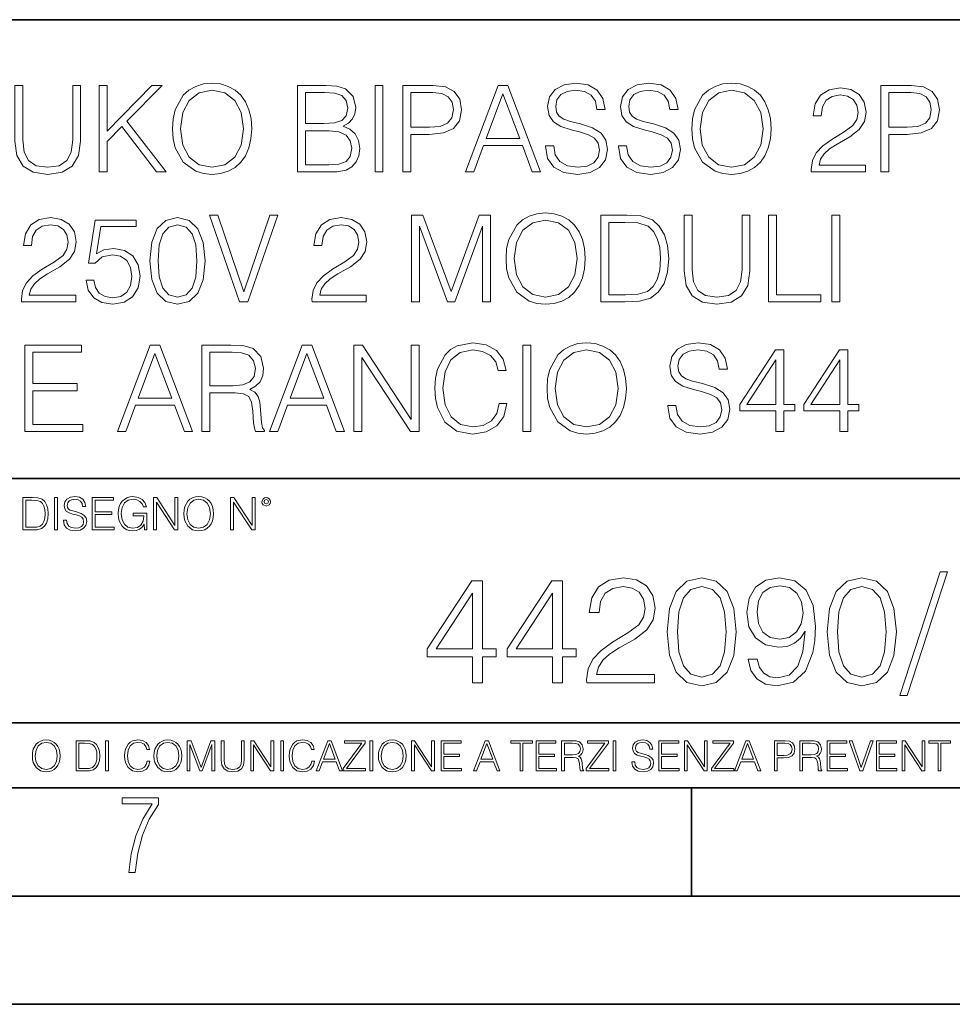
# Model space of a CAD drawing. Extents: x 0 to 420, y 0 to 297.
# Drawn here: x 331 to 374, y 0 to 46 of the extents above; entities that cross this region are included whole.
import ezdxf

# ---------------------------------------------------------------- set-up
doc = ezdxf.new("R2010")
doc.units = 0

msp = doc.modelspace()

# ---------------------------------------------------------------- linework, layer by layer
at = {"color": 7, "lineweight": 35}
for p, q in [((234.999802, 45.500252), (410, 45.500252)), ((254.999802, 24.300249), (410, 24.300249)), ((234.999802, 13.00025), (410, 13.00025)), ((25.000401, 9.99976), (410, 9.99976)), ((234.999802, 10.00025), (410, 10.00025)), ((361.875, 4.99976), (361.875, 9.99976)), ((267.5, 4.99976), (415, 4.99976)), ((0, 0), (420, 0)), ((0, 0), (420, 0))]:
    msp.add_line(p, q, dxfattribs=at)
at = {"color": 7, "lineweight": 18}
for points in [[(330.590179, 42.46339), (330.590179, 39.893154), (330.684753, 39.219997), (330.968475, 38.735992), (331.441376, 38.452263), (332.108948, 38.352123), (332.770996, 38.452263), (333.243866, 38.735992), (333.533142, 39.219997), (333.633301, 39.893154), (333.633301, 42.46339), (333.266113, 42.46339), (333.266113, 39.943222), (333.199371, 39.381332), (332.99353, 38.98634), (332.637451, 38.752682), (332.108948, 38.680359), (331.57489, 38.752682), (331.218842, 38.98634), (331.018555, 39.381332), (330.957367, 39.943222), (330.957367, 42.46339)], [(334.495605, 38.46339), (334.862793, 38.46339), (334.862793, 39.876465), (335.530365, 40.560749), (337.132599, 38.46339), (337.588776, 38.46339), (335.775146, 40.805531), (337.399628, 42.46339), (336.926758, 42.46339), (334.862793, 40.343781), (334.862793, 42.46339), (334.495605, 42.46339)], [(337.878082, 40.460609), (337.905884, 39.987728), (338.006042, 39.576046), (338.373199, 38.914017), (338.951782, 38.496769), (339.307831, 38.391068), (339.708405, 38.352123), (340.103394, 38.391068), (340.459442, 38.496769), (340.77655, 38.669231), (341.043579, 38.914017), (341.255005, 39.214432), (341.410767, 39.576046), (341.505341, 39.987728), (341.544281, 40.460609), (341.510895, 40.927925), (341.410767, 41.339607), (341.255005, 41.701221), (341.043579, 42.007202), (340.77655, 42.246422), (340.459442, 42.418884), (340.103394, 42.530151), (339.708405, 42.569092), (339.307831, 42.530151), (338.951782, 42.418884), (338.640259, 42.246422), (338.373199, 42.007202), (338.006042, 41.339607), (337.905884, 40.922359)], [(343.652771, 38.46339), (344.759857, 38.46339), (345.477509, 38.474518), (345.911438, 38.552402), (346.172913, 38.70261), (346.373199, 38.930706), (346.495605, 39.20887), (346.5401, 39.542667), (346.484467, 39.915405), (346.328705, 40.221386), (346.083923, 40.44392), (345.76123, 40.577438), (346.011597, 40.716518), (346.200745, 40.916798), (346.312012, 41.156017), (346.356506, 41.439747), (346.228577, 41.946007), (345.872498, 42.302055), (345.483093, 42.430012), (344.976807, 42.46339), (343.652771, 42.46339)], [(347.241089, 38.46339), (347.608246, 38.46339), (347.608246, 42.46339), (347.241089, 42.46339)], [(348.531769, 38.46339), (348.898926, 38.46339), (348.898926, 40.199135), (349.750122, 40.199135), (350.401031, 40.265892), (350.868347, 40.477299), (351.146515, 40.833347), (351.241089, 41.339607), (351.157623, 41.829178), (350.907288, 42.179665), (350.50116, 42.391068), (349.928131, 42.46339), (348.531769, 42.46339)], [(351.419098, 38.46339), (351.802979, 38.46339), (352.259155, 39.687313), (354.061646, 39.687313), (354.512299, 38.46339), (354.896149, 38.46339), (353.37738, 42.46339), (352.937866, 42.46339)], [(355.124237, 39.676186), (355.124237, 39.648369), (355.218811, 39.092041), (355.508118, 38.685921), (355.975433, 38.441135), (356.615204, 38.352123), (357.188232, 38.435574), (357.622162, 38.66367), (357.894775, 39.02528), (357.994904, 39.509289), (357.917023, 39.93766), (357.688934, 40.26033), (357.2995, 40.49955), (356.73761, 40.68314), (356.270294, 40.799969), (355.964294, 40.900108), (355.758453, 41.039188), (355.636078, 41.22834), (355.597137, 41.484253), (355.652771, 41.801361), (355.83078, 42.040581), (356.120087, 42.185226), (356.515076, 42.24086), (356.926758, 42.179665), (357.238281, 42.007202), (357.42746, 41.729038), (357.499756, 41.350735), (357.878082, 41.350735), (357.777924, 41.862556), (357.510895, 42.246422), (357.093658, 42.485641), (356.531769, 42.569092), (355.980988, 42.485641), (355.569305, 42.268677), (355.307831, 41.929314), (355.218811, 41.49538), (355.285583, 41.072571), (355.48587, 40.777718), (355.825226, 40.566311), (356.309235, 40.410538), (356.687531, 40.315964), (357.104767, 40.182446), (357.394073, 40.021111), (357.560974, 39.793015), (357.616608, 39.470345), (357.549835, 39.142113), (357.355133, 38.891762), (357.043579, 38.730427), (356.620789, 38.680359), (356.142334, 38.747116), (355.79184, 38.941833), (355.57489, 39.253376), (355.502563, 39.676186)], [(358.495605, 39.676186), (358.495605, 39.648369), (358.590179, 39.092041), (358.879456, 38.685921), (359.346771, 38.441135), (359.986572, 38.352123), (360.55957, 38.435574), (360.9935, 38.66367), (361.266113, 39.02528), (361.366241, 39.509289), (361.288361, 39.93766), (361.060272, 40.26033), (360.670837, 40.49955), (360.108948, 40.68314), (359.641632, 40.799969), (359.335663, 40.900108), (359.129822, 41.039188), (359.007416, 41.22834), (358.968475, 41.484253), (359.024109, 41.801361), (359.202148, 42.040581), (359.491425, 42.185226), (359.886414, 42.24086), (360.298096, 42.179665), (360.60965, 42.007202), (360.798798, 41.729038), (360.871124, 41.350735), (361.24942, 41.350735), (361.149292, 41.862556), (360.882263, 42.246422), (360.464996, 42.485641), (359.903107, 42.569092), (359.352356, 42.485641), (358.940674, 42.268677), (358.679199, 41.929314), (358.590179, 41.49538), (358.656921, 41.072571), (358.857208, 40.777718), (359.196564, 40.566311), (359.680573, 40.410538), (360.058868, 40.315964), (360.476135, 40.182446), (360.765411, 40.021111), (360.932312, 39.793015), (360.987946, 39.470345), (360.921204, 39.142113), (360.726471, 38.891762), (360.414917, 38.730427), (359.992126, 38.680359), (359.513672, 38.747116), (359.163208, 38.941833), (358.946228, 39.253376), (358.873901, 39.676186)], [(361.889191, 40.460609), (361.917023, 39.987728), (362.017151, 39.576046), (362.384338, 38.914017), (362.962921, 38.496769), (363.31897, 38.391068), (363.719513, 38.352123), (364.114502, 38.391068), (364.470581, 38.496769), (364.787659, 38.669231), (365.054718, 38.914017), (365.266113, 39.214432), (365.421875, 39.576046), (365.516479, 39.987728), (365.55542, 40.460609), (365.522034, 40.927925), (365.421875, 41.339607), (365.266113, 41.701221), (365.054718, 42.007202), (364.787659, 42.246422), (364.470581, 42.418884), (364.114502, 42.530151), (363.719513, 42.569092), (363.31897, 42.530151), (362.962921, 42.418884), (362.651367, 42.246422), (362.384338, 42.007202), (362.017151, 41.339607), (361.917023, 40.922359)], [(367.407959, 38.46339), (369.917023, 38.46339), (369.917023, 38.774933), (367.769592, 38.774933), (367.836365, 39.047535), (368.003235, 39.297882), (368.253601, 39.525978), (368.604065, 39.75407), (369.182678, 40.082306), (369.627747, 40.427231), (369.861389, 40.794407), (369.93927, 41.22834), (369.855835, 41.690094), (369.616608, 42.046143), (369.243866, 42.268677), (368.759857, 42.352123), (368.231354, 42.263111), (367.841919, 42.012764), (367.591553, 41.612209), (367.497009, 41.061443), (367.864166, 41.061443), (367.9198, 41.478691), (368.092255, 41.779106), (368.370422, 41.95713), (368.748718, 42.023891), (369.088074, 41.968258), (369.349548, 41.812485), (369.510895, 41.556576), (369.572083, 41.217216), (369.510895, 40.888981), (369.332886, 40.610817), (368.926758, 40.310402), (368.359314, 39.971039), (367.936493, 39.665058), (367.636078, 39.342388), (367.458038, 38.98634), (367.402405, 38.580219)], [(370.623535, 38.46339), (370.990723, 38.46339), (370.990723, 40.199135), (371.841919, 40.199135), (372.492798, 40.265892), (372.960144, 40.477299), (373.238281, 40.833347), (373.332886, 41.339607), (373.24942, 41.829178), (372.999084, 42.179665), (372.592957, 42.391068), (372.019928, 42.46339), (370.623535, 42.46339)], [(338.256378, 40.460609), (338.362091, 41.206089), (338.656921, 41.767979), (339.118683, 42.118465), (339.708405, 42.24086), (340.30368, 42.118465), (340.759857, 41.767979), (341.060272, 41.211651), (341.165985, 40.460609), (341.060272, 39.704002), (340.759857, 39.147675), (340.30368, 38.797188), (339.708405, 38.680359), (339.113129, 38.797188), (338.656921, 39.147675), (338.356506, 39.704002)], [(344.910065, 42.135155), (345.37738, 42.101776), (345.711182, 41.990513), (345.911438, 41.767979), (345.97821, 41.417492), (345.905884, 41.055882), (345.705627, 40.838913), (345.360687, 40.727646), (344.876678, 40.699829), (344.019928, 40.699829), (344.019928, 42.135155)], [(348.898926, 40.527367), (348.898926, 42.135155), (349.911438, 42.135155), (350.334259, 42.085087), (350.62912, 41.940441), (350.801575, 41.695656), (350.862762, 41.345169), (350.790466, 40.961304), (350.590179, 40.710957), (350.245239, 40.566311), (349.755676, 40.527367)], [(352.381561, 40.015545), (353.154846, 42.073959), (353.933716, 40.015545)], [(362.267517, 40.460609), (362.373199, 41.206089), (362.66806, 41.767979), (363.129822, 42.118465), (363.719513, 42.24086), (364.314789, 42.118465), (364.770996, 41.767979), (365.071411, 41.211651), (365.177094, 40.460609), (365.071411, 39.704002), (364.770996, 39.147675), (364.314789, 38.797188), (363.719513, 38.680359), (363.124237, 38.797188), (362.66806, 39.147675), (362.367645, 39.704002)], [(370.990723, 40.527367), (370.990723, 42.135155), (372.003235, 42.135155), (372.426056, 42.085087), (372.720917, 41.940441), (372.893372, 41.695656), (372.954559, 41.345169), (372.882263, 40.961304), (372.681976, 40.710957), (372.337036, 40.566311), (371.847473, 40.527367)], [(344.019928, 38.791622), (344.019928, 40.371597), (345.127014, 40.371597), (345.572083, 40.315964), (345.90033, 40.165756), (346.095032, 39.909843), (346.161804, 39.559357), (346.095032, 39.181053), (345.90033, 38.947395), (345.572083, 38.825005), (345.099213, 38.791622)], [(340.97403, 32.46339), (341.369019, 32.46339), (342.754272, 36.46339), (342.381561, 36.46339), (341.174316, 32.930706), (339.967072, 36.46339), (339.583221, 36.46339)], [(348.929535, 32.46339), (349.296692, 32.46339), (349.296692, 35.951569), (350.598511, 32.46339), (350.937866, 32.46339), (352.211853, 35.951569), (352.211853, 32.46339), (352.579041, 32.46339), (352.579041, 36.46339), (352.061646, 36.46339), (350.765411, 32.941833), (349.44693, 36.46339), (348.929535, 36.46339)], [(353.296722, 34.460609), (353.324524, 33.987728), (353.424652, 33.576046), (353.79184, 32.914017), (354.370422, 32.496769), (354.726471, 32.391068), (355.127014, 32.352123), (355.522034, 32.391068), (355.878082, 32.496769), (356.19519, 32.669231), (356.462219, 32.914017), (356.673615, 33.214432), (356.829407, 33.576046), (356.923981, 33.987728), (356.962921, 34.460609), (356.929535, 34.927925), (356.829407, 35.339607), (356.673615, 35.701221), (356.462219, 36.007202), (356.19519, 36.246422), (355.878082, 36.418884), (355.522034, 36.530151), (355.127014, 36.569092), (354.726471, 36.530151), (354.370422, 36.418884), (354.058868, 36.246422), (353.79184, 36.007202), (353.424652, 35.339607), (353.324524, 34.922359)], [(358.620758, 36.46339), (357.680573, 36.46339), (357.680573, 32.46339), (358.782104, 32.46339), (359.460815, 32.491207), (359.97821, 32.635853), (360.334259, 32.914017), (360.601288, 33.314571), (360.762634, 33.831959), (360.818268, 34.471737), (360.762634, 35.067005), (360.617981, 35.562138), (360.378754, 35.95713), (360.061646, 36.246422), (359.533142, 36.430012), (358.893372, 36.46339)], [(361.530365, 36.46339), (361.530365, 33.893154), (361.624939, 33.219997), (361.908661, 32.735992), (362.381561, 32.452263), (363.049133, 32.352123), (363.711182, 32.452263), (364.184052, 32.735992), (364.473328, 33.219997), (364.573486, 33.893154), (364.573486, 36.46339), (364.206299, 36.46339), (364.206299, 33.943222), (364.139557, 33.381332), (363.933716, 32.98634), (363.577667, 32.752682), (363.049133, 32.680359), (362.515076, 32.752682), (362.159027, 32.98634), (361.95874, 33.381332), (361.897552, 33.943222), (361.897552, 36.46339)], [(365.435791, 32.46339), (367.855835, 32.46339), (367.855835, 32.791622), (365.802979, 32.791622), (365.802979, 36.46339), (365.435791, 36.46339)], [(368.356506, 32.46339), (368.723694, 32.46339), (368.723694, 36.46339), (368.356506, 36.46339)], [(330.898926, 32.46339), (333.407959, 32.46339), (333.407959, 32.774933), (331.260559, 32.774933), (331.327301, 33.047535), (331.494202, 33.297882), (331.744537, 33.525978), (332.095032, 33.75407), (332.673615, 34.082306), (333.118683, 34.427231), (333.352325, 34.794407), (333.430237, 35.22834), (333.346771, 35.690094), (333.107544, 36.046143), (332.734802, 36.268677), (332.250793, 36.352123), (331.72229, 36.263111), (331.332855, 36.012764), (331.08252, 35.612209), (330.987946, 35.061443), (331.355133, 35.061443), (331.410767, 35.478691), (331.583221, 35.779106), (331.861389, 35.95713), (332.239685, 36.023891), (332.579041, 35.968258), (332.840515, 35.812485), (333.001862, 35.556576), (333.063049, 35.217216), (333.001862, 34.888981), (332.823822, 34.610817), (332.417694, 34.310402), (331.85025, 33.971039), (331.427429, 33.665058), (331.127014, 33.342388), (330.949005, 32.98634), (330.893372, 32.580219)], [(333.880859, 33.464783), (333.980988, 32.997467), (334.236908, 32.64698), (334.615204, 32.430012), (335.115906, 32.352123), (335.638855, 32.446701), (336.033844, 32.697048), (336.289764, 33.103168), (336.378754, 33.648369), (336.289764, 34.17688), (336.044983, 34.583), (335.661102, 34.838913), (335.165955, 34.933487), (334.704224, 34.86673), (334.370422, 34.68314), (334.55957, 35.946007), (336.200745, 35.946007), (336.200745, 36.24086), (334.298096, 36.24086), (334.003235, 34.254768), (334.309235, 34.254768), (334.631897, 34.538494), (335.104767, 34.638634), (335.477509, 34.566311), (335.76123, 34.366032), (335.933716, 34.048927), (336.000458, 33.63168), (335.93927, 33.214432), (335.766815, 32.908451), (335.488647, 32.713737), (335.127014, 32.64698), (334.765411, 32.70261), (334.492798, 32.869511), (334.314789, 33.12542), (334.242462, 33.464783)], [(336.834961, 34.354908), (336.918396, 33.487034), (337.163177, 32.858383), (337.563751, 32.48008), (338.108948, 32.352123), (338.64859, 32.474518), (339.054688, 32.858383), (339.2995, 33.481472), (339.388489, 34.349342), (339.2995, 35.211651), (339.054688, 35.840302), (338.64859, 36.218605), (338.108948, 36.352123), (337.563751, 36.224171), (337.163177, 35.845867), (336.918396, 35.217216)], [(337.213257, 34.354908), (337.263336, 35.08926), (337.430237, 35.612209), (337.708374, 35.91819), (338.108948, 36.023891), (338.503937, 35.91819), (338.787659, 35.612209), (338.954559, 35.08926), (339.010193, 34.354908), (338.954559, 33.609428), (338.787659, 33.092041), (338.503937, 32.780499), (338.108948, 32.680359), (337.708374, 32.780499), (337.430237, 33.092041), (337.263336, 33.61499)], [(344.328705, 32.46339), (346.837738, 32.46339), (346.837738, 32.774933), (344.690308, 32.774933), (344.75708, 33.047535), (344.923981, 33.297882), (345.174316, 33.525978), (345.524811, 33.75407), (346.103394, 34.082306), (346.548462, 34.427231), (346.782104, 34.794407), (346.859985, 35.22834), (346.77655, 35.690094), (346.537323, 36.046143), (346.164581, 36.268677), (345.680573, 36.352123), (345.152069, 36.263111), (344.762634, 36.012764), (344.512299, 35.612209), (344.417725, 35.061443), (344.784882, 35.061443), (344.840515, 35.478691), (345.01297, 35.779106), (345.291138, 35.95713), (345.669434, 36.023891), (346.00882, 35.968258), (346.270294, 35.812485), (346.43161, 35.556576), (346.492798, 35.217216), (346.43161, 34.888981), (346.253601, 34.610817), (345.847473, 34.310402), (345.280029, 33.971039), (344.857208, 33.665058), (344.556793, 33.342388), (344.378754, 32.98634), (344.32312, 32.580219)], [(353.675018, 34.460609), (353.780701, 35.206089), (354.075562, 35.767979), (354.537323, 36.118465), (355.127014, 36.24086), (355.72229, 36.118465), (356.178497, 35.767979), (356.478912, 35.211651), (356.584595, 34.460609), (356.478912, 33.704002), (356.178497, 33.147675), (355.72229, 32.797188), (355.127014, 32.680359), (354.531769, 32.797188), (354.075562, 33.147675), (353.775146, 33.704002)], [(358.04776, 32.791622), (358.04776, 36.135155), (358.782104, 36.135155), (359.394073, 36.107342), (359.861389, 35.95713), (360.111725, 35.717911), (360.289764, 35.389675), (360.401031, 34.972431), (360.439972, 34.460609), (360.401031, 33.926533), (360.289764, 33.498161), (360.100586, 33.169926), (359.833557, 32.941833), (359.399628, 32.813877), (358.821045, 32.791622)], [(352.979614, 27.770761), (352.868347, 27.30901), (352.618011, 26.964087), (352.24527, 26.752682), (351.766815, 26.680359), (351.188232, 26.797188), (350.754303, 27.142111), (350.476135, 27.709566), (350.381561, 28.477299), (350.476135, 29.233906), (350.748749, 29.78467), (351.177124, 30.124031), (351.755707, 30.24086), (352.211884, 30.174099), (352.573486, 29.984947), (352.823853, 29.68453), (352.940674, 29.295101), (353.302307, 29.295101), (353.168762, 29.81805), (352.851654, 30.218605), (352.37323, 30.474518), (351.755707, 30.569092), (351.032471, 30.424448), (350.732056, 30.251986), (350.476135, 30.012764), (350.125671, 29.356297), (350.031067, 28.939051), (350.003265, 28.471735), (350.031067, 27.993294), (350.125671, 27.576046), (350.470581, 26.908453), (351.021332, 26.491207), (351.744568, 26.352125), (352.384338, 26.452263), (352.873901, 26.724865), (353.196594, 27.169928), (353.341248, 27.770761)], [(355.193817, 28.460609), (355.221619, 27.98773), (355.321747, 27.576046), (355.688934, 26.914017), (356.267517, 26.496771), (356.623566, 26.391068), (357.024109, 26.352125), (357.419128, 26.391068), (357.775177, 26.496771), (358.092285, 26.669231), (358.359314, 26.914017), (358.570709, 27.214434), (358.726501, 27.576046), (358.821075, 27.98773), (358.860016, 28.460609), (358.82663, 28.927925), (358.726501, 29.339607), (358.570709, 29.701221), (358.359314, 30.007202), (358.092285, 30.246422), (357.775177, 30.418884), (357.419128, 30.530149), (357.024109, 30.569092), (356.623566, 30.530149), (356.267517, 30.418884), (355.955963, 30.246422), (355.688934, 30.007202), (355.321747, 29.339607), (355.221619, 28.922361)], [(360.773773, 27.676186), (360.773773, 27.648369), (360.868347, 27.092041), (361.157654, 26.685921), (361.624939, 26.441137), (362.26474, 26.352125), (362.837769, 26.435574), (363.271698, 26.663668), (363.544281, 27.025282), (363.64444, 27.509287), (363.566528, 27.93766), (363.33844, 28.26033), (362.949005, 28.499552), (362.387115, 28.68314), (361.9198, 28.799969), (361.613831, 28.900108), (361.40799, 29.03919), (361.285583, 29.228342), (361.246643, 29.484253), (361.302277, 29.801359), (361.480316, 30.040581), (361.769592, 30.185226), (362.164581, 30.24086), (362.576294, 30.179663), (362.887817, 30.007202), (363.076965, 29.729036), (363.149292, 29.350735), (363.527588, 29.350735), (363.42746, 29.862556), (363.160431, 30.246422), (362.743164, 30.485643), (362.181274, 30.569092), (361.630524, 30.485643), (361.218842, 30.268675), (360.957367, 29.929316), (360.868347, 29.495378), (360.93512, 29.072571), (361.135376, 28.777716), (361.474731, 28.566311), (361.95874, 28.41054), (362.337067, 28.315964), (362.754303, 28.182446), (363.043579, 28.021109), (363.21048, 27.793015), (363.266113, 27.470345), (363.199371, 27.142111), (363.004639, 26.891764), (362.693115, 26.730429), (362.270294, 26.680359), (361.79187, 26.747118), (361.441376, 26.941833), (361.224396, 27.253376), (361.152069, 27.676186)], [(331.049164, 26.46339), (333.736237, 26.46339), (333.736237, 26.791624), (331.416351, 26.791624), (331.416351, 28.354906), (333.474762, 28.354906), (333.474762, 28.68314), (331.416351, 28.68314), (331.416351, 30.135157), (333.669464, 30.135157), (333.669464, 30.46339), (331.049164, 30.46339)], [(335.332886, 26.46339), (335.716766, 26.46339), (336.172943, 27.687313), (337.975464, 27.687313), (338.426086, 26.46339), (338.809937, 26.46339), (337.291168, 30.46339), (336.851654, 30.46339)], [(336.295349, 28.015547), (337.068634, 30.073961), (337.847504, 28.015547)], [(339.232758, 26.46339), (339.599915, 26.46339), (339.599915, 28.254766), (340.768219, 28.254766), (341.163208, 28.215824), (341.402435, 28.082306), (341.524811, 27.820831), (341.586029, 27.403585), (341.630524, 26.875072), (341.66391, 26.624725), (341.719543, 26.46339), (342.125671, 26.46339), (342.125671, 26.519024), (342.042206, 26.646978), (341.997711, 26.8862), (341.947632, 27.487034), (341.908691, 27.826395), (341.836365, 28.08787), (341.691711, 28.282583), (341.44693, 28.416103), (341.719543, 28.560747), (341.925385, 28.772152), (342.04776, 29.05588), (342.092285, 29.400803), (341.964325, 29.934879), (341.602722, 30.302055), (341.135406, 30.441137), (340.567932, 30.46339), (339.232758, 30.46339)], [(339.599915, 28.583), (339.599915, 30.135157), (340.640259, 30.135157), (341.074188, 30.112904), (341.413574, 29.996075), (341.630524, 29.740164), (341.713989, 29.389677), (341.647217, 29.016937), (341.458069, 28.76659), (341.129822, 28.621944), (340.662506, 28.583)], [(342.359314, 26.46339), (342.743195, 26.46339), (343.199371, 27.687313), (345.001892, 27.687313), (345.452515, 26.46339), (345.836365, 26.46339), (344.317596, 30.46339), (343.878082, 30.46339)], [(343.321777, 28.015547), (344.095062, 30.073961), (344.873932, 28.015547)], [(346.259186, 26.46339), (346.626343, 26.46339), (346.626343, 29.895935), (348.873932, 26.46339), (349.280029, 26.46339), (349.280029, 30.46339), (348.912872, 30.46339), (348.912872, 27.030846), (346.665283, 30.46339), (346.259186, 30.46339)], [(354.075592, 26.46339), (354.442749, 26.46339), (354.442749, 30.46339), (354.075592, 30.46339)], [(355.572113, 28.460609), (355.677795, 29.206089), (355.972656, 29.767981), (356.434418, 30.118467), (357.024109, 30.24086), (357.619385, 30.118467), (358.075592, 29.767981), (358.376007, 29.211651), (358.481689, 28.460609), (358.376007, 27.704002), (358.075592, 27.147675), (357.619385, 26.797188), (357.024109, 26.680359), (356.428864, 26.797188), (355.972656, 27.147675), (355.672241, 27.704002)], [(365.775177, 26.46339), (366.142334, 26.46339), (366.142334, 27.425838), (366.654175, 27.425838), (366.654175, 27.720692), (366.142334, 27.720692), (366.142334, 30.24086), (365.747345, 30.24086), (364.100616, 27.720692), (364.100616, 27.425838), (365.775177, 27.425838)], [(368.734833, 26.46339), (369.10202, 26.46339), (369.10202, 27.425838), (369.613831, 27.425838), (369.613831, 27.720692), (369.10202, 27.720692), (369.10202, 30.24086), (368.707031, 30.24086), (367.060272, 27.720692), (367.060272, 27.425838), (368.734833, 27.425838)], [(365.775177, 27.720692), (364.434418, 27.720692), (365.775177, 29.779106)], [(368.734833, 27.720692), (367.394073, 27.720692), (368.734833, 29.779106)], [(331.311981, 23.421158), (330.959412, 23.421158), (330.959412, 21.921158), (331.372498, 21.921158), (331.627014, 21.931589), (331.821014, 21.98583), (331.954529, 22.090143), (332.054688, 22.240351), (332.115173, 22.43437), (332.136047, 22.674288), (332.115173, 22.897514), (332.060944, 23.083189), (331.971222, 23.23131), (331.852325, 23.339794), (331.654114, 23.40864), (331.414215, 23.421158)], [(331.097107, 22.044245), (331.097107, 23.298071), (331.372498, 23.298071), (331.601959, 23.28764), (331.777222, 23.23131), (331.871094, 23.141603), (331.937866, 23.018515), (331.979584, 22.862047), (331.994171, 22.670115), (331.979584, 22.469837), (331.937866, 22.309196), (331.866913, 22.18611), (331.766785, 22.100574), (331.604065, 22.052589), (331.387085, 22.044245)], [(332.42395, 21.921158), (332.561646, 21.921158), (332.561646, 23.421158), (332.42395, 23.421158)], [(332.83493, 22.375956), (332.83493, 22.365524), (332.870392, 22.156902), (332.978882, 22.004606), (333.154114, 21.912813), (333.394043, 21.879433), (333.608917, 21.910727), (333.771637, 21.996262), (333.873871, 22.131866), (333.911438, 22.31337), (333.882233, 22.474009), (333.796692, 22.595011), (333.650635, 22.684719), (333.439941, 22.753565), (333.264709, 22.797375), (333.149963, 22.834927), (333.072754, 22.887083), (333.026855, 22.958015), (333.012268, 23.053982), (333.033112, 23.172895), (333.099884, 23.262604), (333.208374, 23.316847), (333.356476, 23.337709), (333.510864, 23.31476), (333.627686, 23.250088), (333.698639, 23.145775), (333.725739, 23.003912), (333.867615, 23.003912), (333.830078, 23.195845), (333.729919, 23.339794), (333.573456, 23.429502), (333.362762, 23.460796), (333.156219, 23.429502), (333.001831, 23.348139), (332.903778, 23.220881), (332.870392, 23.058153), (332.895447, 22.899601), (332.970551, 22.78903), (333.097809, 22.709753), (333.279297, 22.651339), (333.421173, 22.615873), (333.577637, 22.565804), (333.686127, 22.505302), (333.748688, 22.419767), (333.769562, 22.298765), (333.744537, 22.175678), (333.671509, 22.081799), (333.554688, 22.021297), (333.396118, 22.002522), (333.216705, 22.027555), (333.085266, 22.100574), (333.003906, 22.217403), (332.976807, 22.375956)], [(334.172211, 21.921158), (335.17984, 21.921158), (335.17984, 22.044245), (334.309906, 22.044245), (334.309906, 22.630476), (335.081787, 22.630476), (335.081787, 22.753565), (334.309906, 22.753565), (334.309906, 23.298071), (335.154816, 23.298071), (335.154816, 23.421158), (334.172211, 23.421158)], [(336.581787, 21.921158), (336.692383, 21.921158), (336.692383, 22.690977), (336.066498, 22.690977), (336.066498, 22.56789), (336.560944, 22.56789), (336.560944, 22.56163), (336.525482, 22.323801), (336.421173, 22.148558), (336.256348, 22.040073), (336.037292, 22.002522), (335.820312, 22.048418), (335.655518, 22.181936), (335.549103, 22.394732), (335.513641, 22.676373), (335.549103, 22.9601), (335.655518, 23.166637), (335.824493, 23.293898), (336.053986, 23.337709), (336.229218, 23.312674), (336.373169, 23.241741), (336.475403, 23.131172), (336.531738, 22.985136), (336.673584, 22.985136), (336.606842, 23.183327), (336.477478, 23.333536), (336.289734, 23.427416), (336.05191, 23.460796), (335.903778, 23.446192), (335.770264, 23.406553), (335.557465, 23.252172), (335.47818, 23.139517), (335.419769, 23.005999), (335.382233, 22.849531), (335.371796, 22.674288), (335.382233, 22.496958), (335.417694, 22.34049), (335.551208, 22.090143), (335.647156, 21.998348), (335.764008, 21.933676), (335.895447, 21.894037), (336.043549, 21.879433), (336.212524, 21.902382), (336.360657, 21.960796), (336.479584, 22.056763), (336.5672, 22.18611)], [(336.996948, 21.921158), (337.134644, 21.921158), (337.134644, 23.208363), (337.977478, 21.921158), (338.129791, 21.921158), (338.129791, 23.421158), (337.992096, 23.421158), (337.992096, 22.133953), (337.149261, 23.421158), (336.996948, 23.421158)], [(338.401001, 22.670115), (338.411438, 22.492785), (338.448975, 22.338404), (338.58667, 22.090143), (338.80365, 21.933676), (338.937164, 21.894037), (339.087372, 21.879433), (339.235474, 21.894037), (339.369019, 21.933676), (339.487915, 21.998348), (339.588074, 22.090143), (339.667328, 22.202799), (339.725739, 22.338404), (339.76123, 22.492785), (339.775818, 22.670115), (339.763306, 22.845358), (339.725739, 22.999739), (339.667328, 23.135344), (339.588074, 23.250088), (339.487915, 23.339794), (339.369019, 23.404469), (339.235474, 23.446192), (339.087372, 23.460796), (338.937164, 23.446192), (338.80365, 23.404469), (338.686798, 23.339794), (338.58667, 23.250088), (338.448975, 22.999739), (338.411438, 22.843271)], [(338.542847, 22.670115), (338.582489, 22.949669), (338.693054, 23.160379), (338.866211, 23.291811), (339.087372, 23.337709), (339.310577, 23.291811), (339.481659, 23.160379), (339.59433, 22.951756), (339.633972, 22.670115), (339.59433, 22.386387), (339.481659, 22.177765), (339.310577, 22.046331), (339.087372, 22.002522), (338.864136, 22.046331), (338.693054, 22.177765), (338.580414, 22.386387)], [(340.566498, 21.921158), (340.704193, 21.921158), (340.704193, 23.208363), (341.547028, 21.921158), (341.699341, 21.921158), (341.699341, 23.421158), (341.561646, 23.421158), (341.561646, 22.133953), (340.718811, 23.421158), (340.566498, 23.421158)], [(342.014343, 23.222965), (342.028961, 23.145775), (342.070679, 23.083189), (342.210449, 23.026859), (342.35022, 23.083189), (342.391968, 23.145775), (342.40863, 23.222965), (342.391968, 23.298071), (342.35022, 23.362743), (342.285553, 23.404469), (342.210449, 23.421158), (342.13327, 23.404469), (342.070679, 23.362743)], [(342.110321, 23.225052), (342.139526, 23.295984), (342.210449, 23.327278), (342.279297, 23.295984), (342.310577, 23.225052), (342.281372, 23.154119), (342.210449, 23.124912), (342.137421, 23.152035)], [(351.745056, 14.852427), (352.20401, 14.852427), (352.20401, 16.055487), (352.843811, 16.055487), (352.843811, 16.424053), (352.20401, 16.424053), (352.20401, 19.574263), (351.710266, 19.574263), (349.651855, 16.424053), (349.651855, 16.055487), (351.745056, 16.055487)], [(355.444641, 14.852427), (355.903595, 14.852427), (355.903595, 16.055487), (356.543365, 16.055487), (356.543365, 16.424053), (355.903595, 16.424053), (355.903595, 19.574263), (355.409851, 19.574263), (353.35144, 16.424053), (353.35144, 16.055487), (355.444641, 16.055487)], [(357.030151, 14.852427), (360.166473, 14.852427), (360.166473, 15.241857), (357.482178, 15.241857), (357.565643, 15.582607), (357.774261, 15.895542), (358.087189, 16.18066), (358.525299, 16.465778), (359.248535, 16.87607), (359.80484, 17.307224), (360.096924, 17.766195), (360.194275, 18.308617), (360.089966, 18.885807), (359.790955, 19.330868), (359.325012, 19.609032), (358.720001, 19.713345), (358.059387, 19.602079), (357.572571, 19.289145), (357.259644, 18.788448), (357.141418, 18.099993), (357.600403, 18.099993), (357.669952, 18.62155), (357.885529, 18.997072), (358.233215, 19.219603), (358.706116, 19.303053), (359.13031, 19.233511), (359.457153, 19.038795), (359.658813, 18.718908), (359.735321, 18.294708), (359.658813, 17.884415), (359.436279, 17.536711), (358.92865, 17.161188), (358.21933, 16.736988), (357.690796, 16.354513), (357.315277, 15.951175), (357.092743, 15.506112), (357.023224, 14.998463)], [(360.75061, 17.216822), (360.854919, 16.131981), (361.160889, 15.346168), (361.661591, 14.873289), (362.343109, 14.713345), (363.017639, 14.866335), (363.525299, 15.346168), (363.831268, 16.125027), (363.942535, 17.209867), (363.831268, 18.287754), (363.525299, 19.073566), (363.017639, 19.546446), (362.343109, 19.713345), (361.661591, 19.5534), (361.160889, 19.080521), (360.854919, 18.294708)], [(364.90918, 15.944221), (364.484955, 15.944221), (364.617096, 15.422663), (364.895264, 15.033234), (365.298584, 14.796794), (365.827118, 14.713345), (366.585114, 14.887197), (367.141418, 15.4018), (367.482178, 16.264109), (367.565643, 16.813484), (367.600403, 17.45326), (367.489136, 18.426836), (367.16925, 19.136154), (366.640747, 19.567308), (365.931427, 19.713345), (365.305542, 19.595125), (364.832672, 19.28219), (364.53363, 18.77454), (364.429321, 18.120855), (364.526703, 17.439352), (364.825714, 16.931704), (365.284698, 16.611814), (365.889679, 16.500549), (366.29303, 16.542274), (366.633789, 16.688309), (366.911957, 16.917795), (367.127533, 17.237684), (367.023224, 16.29888), (366.779816, 15.624332), (366.390381, 15.21404), (365.861877, 15.081912), (365.493317, 15.137545), (365.208191, 15.304443), (365.013489, 15.568699)], [(368.14978, 17.216822), (368.254089, 16.131981), (368.560059, 15.346168), (369.06076, 14.873289), (369.742279, 14.713345), (370.416809, 14.866335), (370.924469, 15.346168), (371.230438, 16.125027), (371.341705, 17.209867), (371.230438, 18.287754), (370.924469, 19.073566), (370.416809, 19.546446), (369.742279, 19.713345), (369.06076, 19.5534), (368.560059, 19.080521), (368.254089, 18.294708)], [(373.372314, 19.984554), (371.501648, 14.268282), (371.842407, 14.268282), (373.706116, 19.984554)], [(361.22348, 17.216822), (361.286072, 18.134764), (361.49469, 18.788448), (361.842407, 19.170925), (362.343109, 19.303053), (362.836853, 19.170925), (363.191498, 18.788448), (363.400116, 18.134764), (363.469666, 17.216822), (363.400116, 16.284971), (363.191498, 15.63824), (362.836853, 15.248811), (362.343109, 15.123636), (361.842407, 15.248811), (361.49469, 15.63824), (361.286072, 16.291925)], [(364.902222, 18.141718), (364.964783, 18.649366), (365.173431, 19.031841), (365.500275, 19.261328), (365.966187, 19.344776), (366.404297, 19.254374), (366.738098, 18.997072), (366.953674, 18.593735), (367.030151, 18.072176), (366.946716, 17.585388), (366.724182, 17.209867), (366.383423, 16.952566), (365.952271, 16.869116), (365.507202, 16.952566), (365.173431, 17.195959), (364.971741, 17.592342)], [(368.62265, 17.216822), (368.685242, 18.134764), (368.89386, 18.788448), (369.241577, 19.170925), (369.742279, 19.303053), (370.236023, 19.170925), (370.590668, 18.788448), (370.799286, 18.134764), (370.868835, 17.216822), (370.799286, 16.284971), (370.590668, 15.63824), (370.236023, 15.248811), (369.742279, 15.123636), (369.241577, 15.248811), (368.89386, 15.63824), (368.685242, 16.291925)], [(351.745056, 16.424053), (350.069122, 16.424053), (351.745056, 18.997072)], [(355.444641, 16.424053), (353.768707, 16.424053), (355.444641, 18.997072)], [(331.400146, 11.480855), (331.409882, 11.315348), (331.444946, 11.171259), (331.573456, 10.939548), (331.77594, 10.793511), (331.900574, 10.756516), (332.040771, 10.742886), (332.179016, 10.756516), (332.303619, 10.793511), (332.414612, 10.853873), (332.508087, 10.939548), (332.582062, 11.044694), (332.636597, 11.171259), (332.669678, 11.315348), (332.683319, 11.480855), (332.671631, 11.644416), (332.636597, 11.788505), (332.582062, 11.91507), (332.508087, 12.022162), (332.414612, 12.10589), (332.303619, 12.166252), (332.179016, 12.205194), (332.040771, 12.218824), (331.900574, 12.205194), (331.77594, 12.166252), (331.666901, 12.10589), (331.573456, 12.022162), (331.444946, 11.788505), (331.409882, 11.642468)], [(331.532562, 11.480855), (331.56955, 11.741774), (331.67276, 11.938436), (331.834351, 12.061106), (332.040771, 12.103943), (332.249115, 12.061106), (332.408783, 11.938436), (332.513916, 11.74372), (332.550903, 11.480855), (332.513916, 11.216043), (332.408783, 11.021328), (332.249115, 10.898658), (332.040771, 10.857768), (331.832428, 10.898658), (331.67276, 11.021328), (331.567596, 11.216043)], [(333.750366, 12.181828), (333.421295, 12.181828), (333.421295, 10.781829), (333.806824, 10.781829), (334.044373, 10.791565), (334.225464, 10.842191), (334.350098, 10.939548), (334.443542, 11.079742), (334.5, 11.260827), (334.51947, 11.48475), (334.5, 11.693094), (334.449402, 11.866391), (334.365662, 12.004639), (334.254669, 12.10589), (334.069702, 12.170146), (333.845764, 12.181828)], [(333.549805, 10.89671), (333.549805, 12.066947), (333.806824, 12.066947), (334.020996, 12.057211), (334.18457, 12.004639), (334.272186, 11.920911), (334.334503, 11.806029), (334.373444, 11.659993), (334.387085, 11.480855), (334.373444, 11.293929), (334.334503, 11.143998), (334.268311, 11.029117), (334.174835, 10.949284), (334.022949, 10.904499), (333.820465, 10.89671)], [(334.788177, 10.781829), (334.916687, 10.781829), (334.916687, 12.181828), (334.788177, 12.181828)], [(336.708069, 11.239408), (336.669128, 11.077795), (336.581512, 10.957072), (336.45105, 10.88308), (336.2836, 10.857768), (336.081085, 10.898658), (335.929199, 11.019381), (335.831848, 11.21799), (335.798767, 11.486697), (335.831848, 11.751509), (335.927277, 11.944277), (336.077209, 12.063053), (336.279694, 12.103943), (336.439362, 12.080577), (336.565918, 12.014374), (336.653564, 11.909228), (336.694458, 11.772927), (336.821014, 11.772927), (336.774292, 11.955959), (336.6633, 12.096154), (336.49585, 12.185723), (336.279694, 12.218824), (336.026581, 12.168199), (335.921417, 12.107838), (335.831848, 12.02411), (335.709167, 11.794346), (335.676086, 11.64831), (335.666351, 11.48475), (335.676086, 11.317295), (335.709167, 11.171259), (335.829895, 10.937601), (336.022675, 10.791565), (336.275818, 10.742886), (336.499725, 10.777935), (336.671082, 10.873344), (336.783997, 11.029117), (336.834656, 11.239408)], [(337.021576, 11.480855), (337.031311, 11.315348), (337.066345, 11.171259), (337.194855, 10.939548), (337.397369, 10.793511), (337.521973, 10.756516), (337.66217, 10.742886), (337.800415, 10.756516), (337.925049, 10.793511), (338.036041, 10.853873), (338.129486, 10.939548), (338.203491, 11.044694), (338.257996, 11.171259), (338.291107, 11.315348), (338.304749, 11.480855), (338.29306, 11.644416), (338.257996, 11.788505), (338.203491, 11.91507), (338.129486, 12.022162), (338.036041, 12.10589), (337.925049, 12.166252), (337.800415, 12.205194), (337.66217, 12.218824), (337.521973, 12.205194), (337.397369, 12.166252), (337.28833, 12.10589), (337.194855, 12.022162), (337.066345, 11.788505), (337.031311, 11.642468)], [(337.153961, 11.480855), (337.190979, 11.741774), (337.294159, 11.938436), (337.45578, 12.061106), (337.66217, 12.103943), (337.870514, 12.061106), (338.030182, 11.938436), (338.135345, 11.74372), (338.172333, 11.480855), (338.135345, 11.216043), (338.030182, 11.021328), (337.870514, 10.898658), (337.66217, 10.857768), (337.453827, 10.898658), (337.294159, 11.021328), (337.189026, 11.216043)], [(338.553955, 10.781829), (338.682495, 10.781829), (338.682495, 12.002691), (339.138123, 10.781829), (339.256897, 10.781829), (339.702789, 12.002691), (339.702789, 10.781829), (339.831299, 10.781829), (339.831299, 12.181828), (339.650208, 12.181828), (339.196533, 10.949284), (338.735046, 12.181828), (338.553955, 12.181828)], [(340.133118, 12.181828), (340.133118, 11.282246), (340.166199, 11.046641), (340.265503, 10.877239), (340.43103, 10.777935), (340.664673, 10.742886), (340.896393, 10.777935), (341.06189, 10.877239), (341.163147, 11.046641), (341.198212, 11.282246), (341.198212, 12.181828), (341.069702, 12.181828), (341.069702, 11.29977), (341.046326, 11.103108), (340.974274, 10.964861), (340.84967, 10.88308), (340.664673, 10.857768), (340.477753, 10.88308), (340.353149, 10.964861), (340.283051, 11.103108), (340.261627, 11.29977), (340.261627, 12.181828)], [(341.5, 10.781829), (341.62854, 10.781829), (341.62854, 11.98322), (342.415161, 10.781829), (342.557312, 10.781829), (342.557312, 12.181828), (342.428802, 12.181828), (342.428802, 10.980438), (341.642151, 12.181828), (341.5, 12.181828)], [(342.880554, 10.781829), (343.009064, 10.781829), (343.009064, 12.181828), (342.880554, 12.181828)], [(344.31366, 11.239408), (344.274689, 11.077795), (344.187073, 10.957072), (344.05661, 10.88308), (343.88916, 10.857768), (343.686646, 10.898658), (343.53479, 11.019381), (343.437439, 11.21799), (343.404327, 11.486697), (343.437439, 11.751509), (343.532837, 11.944277), (343.68277, 12.063053), (343.885254, 12.103943), (344.044922, 12.080577), (344.171509, 12.014374), (344.259125, 11.909228), (344.300018, 11.772927), (344.426575, 11.772927), (344.379852, 11.955959), (344.26886, 12.096154), (344.10141, 12.185723), (343.885254, 12.218824), (343.632141, 12.168199), (343.526978, 12.107838), (343.437439, 12.02411), (343.314758, 11.794346), (343.281647, 11.64831), (343.271912, 11.48475), (343.281647, 11.317295), (343.314758, 11.171259), (343.435486, 10.937601), (343.628235, 10.791565), (343.881378, 10.742886), (344.105286, 10.777935), (344.276642, 10.873344), (344.389587, 11.029117), (344.440216, 11.239408)], [(344.521973, 10.781829), (344.656342, 10.781829), (344.81601, 11.210201), (345.446899, 11.210201), (345.604614, 10.781829), (345.738953, 10.781829), (345.207397, 12.181828), (345.053558, 12.181828)], [(344.858826, 11.325084), (345.129517, 12.045528), (345.4021, 11.325084)], [(345.764282, 10.781829), (346.804047, 10.781829), (346.804047, 10.89671), (345.916138, 10.89671), (346.790405, 12.070842), (346.790405, 12.181828), (345.830475, 12.181828), (345.830475, 12.066947), (346.630737, 12.066947), (345.764282, 10.900605)], [(347.004578, 10.781829), (347.133118, 10.781829), (347.133118, 12.181828), (347.004578, 12.181828)], [(347.395966, 11.480855), (347.405701, 11.315348), (347.440765, 11.171259), (347.569275, 10.939548), (347.771759, 10.793511), (347.896393, 10.756516), (348.036591, 10.742886), (348.174835, 10.756516), (348.299438, 10.793511), (348.410431, 10.853873), (348.503906, 10.939548), (348.577881, 11.044694), (348.632416, 11.171259), (348.665527, 11.315348), (348.679138, 11.480855), (348.66745, 11.644416), (348.632416, 11.788505), (348.577881, 11.91507), (348.503906, 12.022162), (348.410431, 12.10589), (348.299438, 12.166252), (348.174835, 12.205194), (348.036591, 12.218824), (347.896393, 12.205194), (347.771759, 12.166252), (347.66272, 12.10589), (347.569275, 12.022162), (347.440765, 11.788505), (347.405701, 11.642468)], [(347.528381, 11.480855), (347.565369, 11.741774), (347.668579, 11.938436), (347.8302, 12.061106), (348.036591, 12.103943), (348.244934, 12.061106), (348.404602, 11.938436), (348.509735, 11.74372), (348.546753, 11.480855), (348.509735, 11.216043), (348.404602, 11.021328), (348.244934, 10.898658), (348.036591, 10.857768), (347.828247, 10.898658), (347.668579, 11.021328), (347.563416, 11.216043)], [(348.930328, 10.781829), (349.058838, 10.781829), (349.058838, 11.98322), (349.84549, 10.781829), (349.98761, 10.781829), (349.98761, 12.181828), (349.859131, 12.181828), (349.859131, 10.980438), (349.072449, 12.181828), (348.930328, 12.181828)], [(350.301117, 10.781829), (351.241577, 10.781829), (351.241577, 10.89671), (350.429626, 10.89671), (350.429626, 11.443859), (351.150085, 11.443859), (351.150085, 11.558742), (350.429626, 11.558742), (350.429626, 12.066947), (351.218231, 12.066947), (351.218231, 12.181828), (350.301117, 12.181828)], [(351.800415, 10.781829), (351.934784, 10.781829), (352.094452, 11.210201), (352.725311, 11.210201), (352.883026, 10.781829), (353.017395, 10.781829), (352.485809, 12.181828), (352.332001, 12.181828)], [(352.137268, 11.325084), (352.407928, 12.045528), (352.680542, 11.325084)], [(353.950073, 10.781829), (354.078583, 10.781829), (354.078583, 12.066947), (354.51474, 12.066947), (354.51474, 12.181828), (353.513916, 12.181828), (353.513916, 12.066947), (353.950073, 12.066947)], [(354.688049, 10.781829), (355.62851, 10.781829), (355.62851, 10.89671), (354.816559, 10.89671), (354.816559, 11.443859), (355.536987, 11.443859), (355.536987, 11.558742), (354.816559, 11.558742), (354.816559, 12.066947), (355.605133, 12.066947), (355.605133, 12.181828), (354.688049, 12.181828)], [(355.866058, 10.781829), (355.994568, 10.781829), (355.994568, 11.408811), (356.403473, 11.408811), (356.541718, 11.395181), (356.625458, 11.348449), (356.668274, 11.256933), (356.689697, 11.110897), (356.705292, 10.925918), (356.71698, 10.838296), (356.73645, 10.781829), (356.878571, 10.781829), (356.878571, 10.8013), (356.849365, 10.846085), (356.833801, 10.929812), (356.816284, 11.140104), (356.802643, 11.258881), (356.777344, 11.350396), (356.726685, 11.418547), (356.641022, 11.465278), (356.73645, 11.515904), (356.808472, 11.589895), (356.851318, 11.6892), (356.866882, 11.809923), (356.822113, 11.99685), (356.695557, 12.125361), (356.531982, 12.17404), (356.333374, 12.181828), (355.866058, 12.181828)], [(355.994568, 11.523693), (355.994568, 12.066947), (356.358704, 12.066947), (356.510559, 12.059158), (356.629333, 12.018269), (356.705292, 11.928699), (356.734497, 11.806029), (356.711121, 11.67557), (356.644928, 11.587949), (356.530029, 11.537323), (356.366486, 11.523693)], [(357.003204, 10.781829), (358.042969, 10.781829), (358.042969, 10.89671), (357.15509, 10.89671), (358.029358, 12.070842), (358.029358, 12.181828), (357.069397, 12.181828), (357.069397, 12.066947), (357.86969, 12.066947), (357.003204, 10.900605)], [(358.24353, 10.781829), (358.37204, 10.781829), (358.37204, 12.181828), (358.24353, 12.181828)], [(359.113892, 11.206307), (359.113892, 11.196571), (359.147003, 11.001857), (359.24826, 10.859715), (359.411804, 10.77404), (359.635742, 10.742886), (359.836304, 10.772093), (359.988159, 10.851926), (360.083588, 10.978491), (360.118622, 11.147893), (360.09137, 11.297823), (360.011536, 11.410758), (359.875244, 11.494485), (359.678589, 11.558742), (359.515015, 11.599631), (359.407898, 11.63468), (359.335876, 11.683359), (359.29303, 11.749562), (359.279419, 11.83913), (359.298889, 11.950118), (359.361176, 12.033846), (359.462433, 12.084472), (359.600677, 12.103943), (359.744781, 12.082524), (359.853821, 12.022162), (359.920013, 11.924806), (359.945312, 11.792399), (360.077728, 11.792399), (360.042694, 11.971537), (359.949219, 12.10589), (359.803192, 12.189617), (359.606537, 12.218824), (359.413757, 12.189617), (359.269653, 12.113679), (359.178162, 11.994903), (359.147003, 11.843025), (359.170349, 11.695042), (359.240479, 11.591843), (359.359253, 11.517851), (359.528625, 11.463331), (359.661041, 11.430229), (359.807068, 11.383498), (359.908325, 11.32703), (359.966736, 11.247197), (359.986206, 11.134263), (359.96286, 11.019381), (359.894714, 10.931759), (359.785675, 10.875292), (359.637695, 10.857768), (359.470215, 10.881133), (359.347565, 10.949284), (359.271606, 11.058324), (359.246307, 11.206307)], [(360.362, 10.781829), (361.30249, 10.781829), (361.30249, 10.89671), (360.49054, 10.89671), (360.49054, 11.443859), (361.210968, 11.443859), (361.210968, 11.558742), (360.49054, 11.558742), (360.49054, 12.066947), (361.279114, 12.066947), (361.279114, 12.181828), (360.362, 12.181828)], [(361.540039, 10.781829), (361.668549, 10.781829), (361.668549, 11.98322), (362.4552, 10.781829), (362.597351, 10.781829), (362.597351, 12.181828), (362.468842, 12.181828), (362.468842, 10.980438), (361.68219, 12.181828), (361.540039, 12.181828)], [(362.788177, 10.781829), (363.827942, 10.781829), (363.827942, 10.89671), (362.940063, 10.89671), (363.814331, 12.070842), (363.814331, 12.181828), (362.85437, 12.181828), (362.85437, 12.066947), (363.654663, 12.066947), (362.788177, 10.900605)], [(363.853271, 10.781829), (363.98761, 10.781829), (364.147278, 11.210201), (364.778137, 11.210201), (364.935852, 10.781829), (365.070221, 10.781829), (364.538635, 12.181828), (364.384827, 12.181828)], [(364.190125, 11.325084), (364.460754, 12.045528), (364.733368, 11.325084)], [(365.704987, 10.781829), (365.833496, 10.781829), (365.833496, 11.389339), (366.131409, 11.389339), (366.359253, 11.412705), (366.522797, 11.486697), (366.620148, 11.611315), (366.653259, 11.788505), (366.624023, 11.959854), (366.536438, 12.082524), (366.394287, 12.156516), (366.193726, 12.181828), (365.704987, 12.181828)], [(365.833496, 11.504221), (365.833496, 12.066947), (366.187866, 12.066947), (366.335876, 12.049423), (366.439087, 11.998796), (366.49942, 11.913122), (366.520844, 11.790452), (366.495544, 11.656098), (366.425415, 11.568477), (366.304718, 11.517851), (366.133362, 11.504221)], [(366.881073, 10.781829), (367.009583, 10.781829), (367.009583, 11.408811), (367.418488, 11.408811), (367.556732, 11.395181), (367.640442, 11.348449), (367.683289, 11.256933), (367.704712, 11.110897), (367.720276, 10.925918), (367.731995, 10.838296), (367.751465, 10.781829), (367.893585, 10.781829), (367.893585, 10.8013), (367.86438, 10.846085), (367.848816, 10.929812), (367.831299, 11.140104), (367.817627, 11.258881), (367.792328, 11.350396), (367.741699, 11.418547), (367.656036, 11.465278), (367.751465, 11.515904), (367.823486, 11.589895), (367.866333, 11.6892), (367.881897, 11.809923), (367.837097, 11.99685), (367.710571, 12.125361), (367.546997, 12.17404), (367.348389, 12.181828), (366.881073, 12.181828)], [(367.009583, 11.523693), (367.009583, 12.066947), (367.373718, 12.066947), (367.525574, 12.059158), (367.644348, 12.018269), (367.720276, 11.928699), (367.749512, 11.806029), (367.726135, 11.67557), (367.659912, 11.587949), (367.545044, 11.537323), (367.38147, 11.523693)], [(368.140869, 10.781829), (369.08136, 10.781829), (369.08136, 10.89671), (368.269409, 10.89671), (368.269409, 11.443859), (368.989838, 11.443859), (368.989838, 11.558742), (368.269409, 11.558742), (368.269409, 12.066947), (369.057983, 12.066947), (369.057983, 12.181828), (368.140869, 12.181828)], [(369.647949, 10.781829), (369.786224, 10.781829), (370.271057, 12.181828), (370.140594, 12.181828), (369.718079, 10.94539), (369.295532, 12.181828), (369.161194, 12.181828)], [(370.424896, 10.781829), (371.365356, 10.781829), (371.365356, 10.89671), (370.553406, 10.89671), (370.553406, 11.443859), (371.273865, 11.443859), (371.273865, 11.558742), (370.553406, 11.558742), (370.553406, 12.066947), (371.34198, 12.066947), (371.34198, 12.181828), (370.424896, 12.181828)], [(371.602905, 10.781829), (371.731445, 10.781829), (371.731445, 11.98322), (372.518066, 10.781829), (372.660217, 10.781829), (372.660217, 12.181828), (372.531708, 12.181828), (372.531708, 10.980438), (371.745056, 12.181828), (371.602905, 12.181828)], [(373.271606, 10.781829), (373.400146, 10.781829), (373.400146, 12.066947), (373.836304, 12.066947), (373.836304, 12.181828), (372.835449, 12.181828), (372.835449, 12.066947), (373.271606, 12.066947)], [(335.857758, 6.096565), (336.158447, 6.096565), (336.271179, 6.984485), (336.487305, 7.81133), (336.806763, 8.563008), (337.229584, 9.239518), (337.229584, 9.544888), (335.552399, 9.544888), (335.552399, 9.263008), (336.942993, 9.263008), (336.506073, 8.548914), (336.181915, 7.778444), (335.961121, 6.956297)]]:
    msp.add_lwpolyline(points, close=True, dxfattribs=at)

doc.saveas('drawing.dxf')
